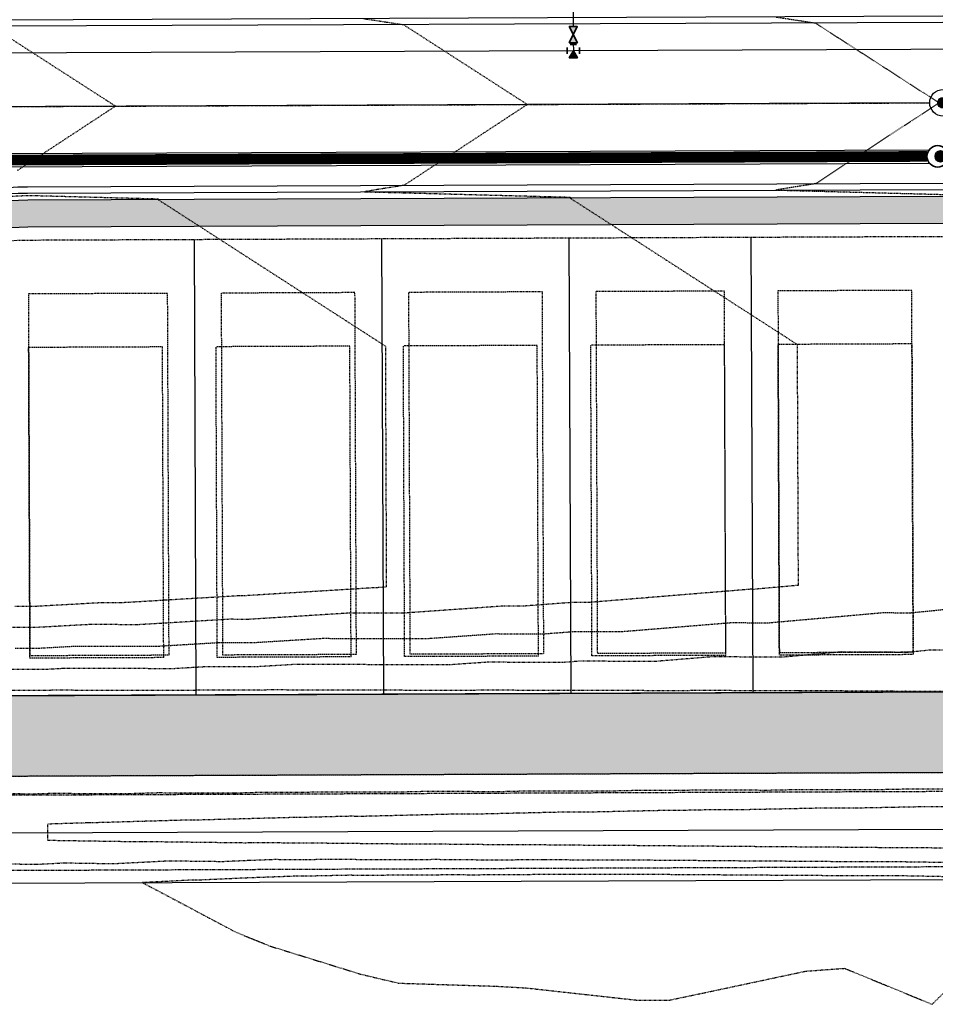
# Model space of a CAD drawing. Units: feet. Extents: x 3247972 to 3253996, y 1400884 to 1410814.
# Drawn here: x 3248694 to 3248865, y 1406942 to 1407126 of the extents above; entities that cross this region are included whole.
import ezdxf

# ---------------------------------------------------------------- set-up
doc = ezdxf.new("R2010")
doc.units = ezdxf.units.FT
doc.header["$MEASUREMENT"] = 0
doc.set_wipeout_variables(frame=1)
for name, pattern in [('CENTER2', [0.5625, 0.375, -0.0625, 0.0625, -0.0625]), ('DIVIDE2', [0.625, 0.25, -0.125, 0, -0.125, 0, -0.125]), ('HIDDEN', [0.20500000000000002, 0.125, -0.08]), ('HIDDEN2', [0.10250000000000001, 0.0625, -0.04]), ('PHANTOM', [1.25, 0.625, -0.125, 0.125, -0.125, 0.125, -0.125]), ('ROW', [3, 1.25, -0.25, 0.25, -0.25, 0.25, -0.25, 0.25, -0.25])]:
    doc.linetypes.add(name, pattern=pattern)
for name, color, linetype, lineweight, true_color in [('C-UTIL-STRM-PIPE', 7, 'SD', 35, 0xcc66b2), ('C-UTIL-STRM-STRC', 7, 'Continuous', 35, 0xcc66b2), ('C-UTIL-WATR-STRC', 7, 'Continuous', 35, 0x0066cc)]:
    doc.layers.add(name, color=color, linetype=linetype, lineweight=lineweight, true_color=true_color)
for name, color, linetype in [('V-BLDG-SBCK', 11, 'HIDDEN'), ('V-BNDY-EASE', 132, 'HIDDEN'), ('V-BNDY-LOTS-ADJT', 61, 'Continuous'), ('V-BNDY-PROP', 146, 'Continuous'), ('V-BNDY-ROWS', 52, 'ROW'), ('V-LINE-ROAD-CENT', 12, 'CENTER2'), ('V-LINE-ROAD-CURB-BACK', 81, 'Continuous'), ('V-LINE-ROAD-CURB-FACE', 41, 'Continuous'), ('V-LINE-ROAD-CURB-LIPP', 191, 'Continuous'), ('V-LINE-ROAD-EDGE-GRVL', 41, 'Continuous'), ('V-LINE-SITE-SDWK', 21, 'Continuous'), ('V-LINE-TOPO-FLOW', 67, 'DIVIDE2'), ('V-LINE-TOPO-TOPS', 67, 'PHANTOM'), ('V-LINE-UTIL-SSAN', 101, 'SANEX'), ('V-LINE-UTIL-WATR', 162, 'WATEX'), ('V-MTRL-CONC', 150, 'Continuous'), ('V-MTRL-GRVL', 150, 'Continuous'), ('V-NODE-UTIL-SSAN', 101, 'Continuous'), ('V-TOPO-CONT-MAJR', 32, 'HIDDEN'), ('V-TOPO-CONT-MINR', 250, 'HIDDEN2')]:
    doc.layers.add(name, color=color, linetype=linetype)
doc.styles.get("Standard").update_dxf_attribs({"font": 'simplex.shx', "width": 0.73})
doc.linetypes.add('SANEX', pattern='A,0.2,-0.125,0.25,-0.125,0.25,-0.125,0.25,-0.1,["SS",Standard,S=0.08,R=0,X=-0.06,Y=-0.04],-0.1', length=1.525)
doc.linetypes.add('SD', pattern='A,0.2,-0.1,["SD",Standard,S=0.08,R=0,X=-0.06,Y=-0.04],-0.12,1', length=1.42)
doc.linetypes.add('SWALE_FL', pattern='A,0.5,[">",Standard,S=0.1,R=0,X=-0.08,Y=-0.049],-0.0625,0,-0.0625,0,-0.0625,0,-0.0625', length=0.75)
doc.linetypes.add('WATEX', pattern='A,0.2,-0.125,0.25,-0.125,0.25,-0.125,0.25,-0.063,["W",Standard,S=0.08,R=0,X=-0.03,Y=-0.04],-0.063,0.18', length=1.631)

# ---------------------------------------------------------------- blocks, each defined once
blk = doc.blocks.new("GAL_MH-5'-CNC")
blk.add_wipeout([(-3.552713678800501e-15, 2.5000000000000178), (-0.26132115816913526, 2.4863047384206993), (-0.5197792270444008, 2.4453690018345284), (-0.7725424859373717, 2.3776412907378663), (-1.0168416076895, 2.2838636441064857), (-1.25, 2.1650635094611133), (-1.4694631307311852, 2.0225424859373895), (-1.672826515897146, 1.8578620636934922), (-1.8578620636934833, 1.6728265158971638), (-2.022542485937368, 1.4694631307311994), (-2.165063509461101, 1.2500000000000249), (-2.2838636441065034, 1.016841607689532), (-2.377641290737886, 0.7725424859373966), (-2.4453690018345142, 0.5197792270444062), (-2.486304738420687, 0.26132115816918144), (-2.5, 3.197442310920451e-14), (-2.4863047384206816, -0.26132115816911394), (-2.4453690018345142, -0.5197792270443902), (-2.377641290737886, -0.7725424859373806), (-2.2838636441065, -1.0168416076895177), (-2.1650635094610973, -1.2499999999999591), (-2.0225424859373646, -1.4694631307311834), (-1.8578620636934797, -1.6728265158971496), (-1.6728265158971425, -1.857862063693478), (-1.4694631307311763, -2.0225424859373735), (-1.2499999999999964, -2.1650635094610955), (-1.0168416076894964, -2.2838636441065194), (-0.7725424859373646, -2.3776412907378504), (-0.5197792270443973, -2.4453690018345124), (-0.26132115816913526, -2.4863047384206833), (-3.552713678800501e-15, -2.5000000000000018), (0.26132115816913526, -2.4863047384206833), (0.519779227044399, -2.4453690018345124), (0.7725424859373664, -2.3776412907378504), (1.0168416076894964, -2.2838636441064715), (1.2499999999999982, -2.1650635094610955), (1.469463130731178, -2.0225424859373735), (1.6728265158971425, -1.8578620636934282), (1.8578620636934815, -1.6728265158971496), (2.022542485937361, -1.4694631307311834), (2.1650635094610884, -1.2499999999999591), (2.283863644106498, -1.0168416076895177), (2.3776412907378806, -0.7725424859373806), (2.4453690018345124, -0.5197792270443902), (2.486304738420678, -0.26132115816911394), (2.4999999999999964, 3.197442310920451e-14), (2.48630473842068, 0.2613211581691317), (2.445369001834516, 0.5197792270444062), (2.377641290737884, 0.7725424859373966), (2.2838636441065017, 1.016841607689532), (2.1650635094611026, 1.2500000000000249), (2.0225424859373735, 1.4694631307311994), (1.857862063693494, 1.6728265158971638), (1.672826515897155, 1.8578620636934922), (1.4694631307311923, 2.0225424859373895), (1.2500000000000107, 2.1650635094611133), (1.016841607689516, 2.2838636441064857), (0.7725424859373877, 2.3776412907378663), (0.5197792270444133, 2.4453690018345284), (0.26132115816915125, 2.4863047384206993)])
blk.add_hatch(color=250).paths.add_polyline_path([(1, 0, 1), (-1, 0, 1)])
for radius in [2.5, 1]:
    blk.add_circle((0, 0), radius)
blk = doc.blocks.new("GAL_MH-4'-ECC")
blk.add_wipeout([(0.7653668647301836, 1.8477590650225793), (0.5176380902050494, 1.9318516525781355), (0.2610523844401066, 1.9828897227476006), (2.1094237467877974e-15, 1.999999999999993), (-0.26105238444009393, 1.9828897227476183), (-0.517638090205033, 1.9318516525780964), (-0.76536686473017, 1.8477590650225473), (-0.9999999999999915, 1.7320508075688608), (-1.2175228580174322, 1.5867066805824521), (-1.4142135623730763, 1.4142135623730638), (-1.5867066805824552, 1.2175228580174284), (-1.7320508075688612, 0.9999999999999822), (-1.8477590650225562, 0.7653668647301188), (-1.931851652578119, 0.5176380902050504), (-1.9828897227476074, 0.26105238444011647), (-1.999999999999985, 7.105427357601002e-15), (-1.9828897227476032, -0.26105238444008805), (-1.9318516525781202, -0.5176380902050397), (-1.8477590650225635, -0.7653668647301366), (-1.732050807568867, -1.000000000000039), (-1.586706680582462, -1.2175228580174036), (-1.4142135623730894, -1.4142135623730745), (-1.2175228580174373, -1.5867066805824628), (-0.9999999999999933, -1.7320508075688856), (-0.7653668647301852, -1.8477590650225793), (-0.5176380902050404, -1.9318516525781355), (-0.26105238444010476, -1.9828897227476006), (-3.774758283725532e-15, -1.9999999999999893), (0.2610523844400993, -1.9828897227476148), (0.5176380902050366, -1.9318516525781568), (0.7653668647301699, -1.8477590650226112), (0.9999999999999898, -1.7320508075688608), (1.2175228580174375, -1.5867066805825196), (1.414213562373087, -1.4142135623731278), (1.5867066805824606, -1.217522858017496), (1.73205080756887, -1.0000000000000462), (1.8477590650225701, -0.7653668647302432), (1.9318516525781315, -0.5176380902050504), (1.9828897227476163, -0.26105238444011647), (1.9999999999999885, -7.105427357601002e-15), (1.9828897227476174, 0.26105238444008805), (1.9318516525781326, 0.5176380902049758), (1.8477590650225726, 0.7653668647301366), (1.7320508075688723, 0.9999999999999787), (1.5867066805824743, 1.2175228580174036), (1.4142135623731056, 1.414213562373078), (1.2175228580174517, 1.5867066805824628), (1.0000000000000093, 1.7320508075688856)])
blk.add_hatch(color=250).paths.add_polyline_path([(1.5, 1.332267629550188e-14, 1), (-0.5, 1.332267629550188e-14, 1)])
for centre, radius in [((0, 1.332267629550188e-14), 2), ((0.5, 1.332267629550188e-14), 1)]:
    blk.add_circle(centre, radius)
blk = doc.blocks.new('GAL_WTR-GVALVE')
blk.add_lwpolyline([(-0.5000000000000009, 0.2499999999990905), (-0.5000000000000009, -0.2499999999990905), (0.5, 0.2499999999990905), (0.5, -0.2499999999990905), (-0.5000000000000009, 0.2499999999990905)])
blk.add_solid([(-0.5000000000000009, -0.2499999999990905), (-0.5000000000000009, 0.2499999999990905), (0.5, 0.2499999999990905), (0.5, -0.2499999999990905)])
blk = doc.blocks.new('GAL_WTR-BEND_TEE')
for p, q in [((-0.5, -0.25), (-0.5, 0.25)), ((-0.25, 0.5), (0.25, 0.5)), ((0.5, -0.25), (0.5, 0.25))]:
    blk.add_line(p, q)
at = {"flags": 128}
blk.add_lwpolyline([(0, 0), (-0.3247595264183474, -0.562499999996362), (0.3247595264165284, -0.562499999998181)], close=True, dxfattribs=at)
blk.add_solid([(0, 0), (0.3247595264165284, -0.562499999998181), (-0.3247595264183474, -0.562499999996362)])

msp = doc.modelspace()

# ---------------------------------------------------------------- hatches: boundary and pattern name
at = {"layer": 'V-MTRL-CONC', "transparency": 33554495}
h = msp.add_hatch(color=256, dxfattribs=at)
h.dxf.hatch_style = 1
h.paths.add_polyline_path([(3248654.863680294, 1407363.832923435), (3248649.863720981, 1407363.812752464), (3248649.892161763, 1407356.762881059), (3248654.892121076, 1407356.783052029)])
h.paths.add_polyline_path([(3248654.892121076, 1407356.783052029), (3248649.892161763, 1407356.762881059), (3248649.912332734, 1407351.762921745), (3248654.912292046, 1407351.783092717)])
h.paths.add_polyline_path([(3248649.892161763, 1407356.762881059), (3248642.842290357, 1407356.734440276), (3248642.862461329, 1407351.734480963), (3248649.912332734, 1407351.762921745)])
edge = h.paths.add_edge_path()
edge.add_line((3248999.098322153, 1407042.838659009), (3249001.11129716, 1407047.415550052))
edge.add_line((3249001.11129716, 1407047.415550052), (3248995.619027908, 1407049.831120061))
edge.add_line((3248995.619027908, 1407049.831120061), (3248981.424400365, 1407069.183423225))
edge.add_arc((3248867.624278749, 1406810.61857193), 282.5000000085031, 66.24464164449695, 90.2311429259149)
edge.add_line((3248866.4846189, 1407093.116273124), (3248695.417233155, 1407092.42614846))
edge.add_arc((3248695.689541263, 1407024.926697726), 67.50000000731511, 90.23114292785567, 113.7876072344616)
edge.add_arc((3248647.287854846, 1407134.732329384), 52.49999995838753, 156.6746787266464, 293.78760735028925, ccw=False)
edge.add_arc((3248537.095313489, 1407182.246485605), 67.49996342500681, 336.6746719692347, 360.2312543302463)
edge.add_line((3248604.594727111, 1407182.518924807), (3248603.949256264, 1407342.517568516))
edge.add_line((3248603.949256264, 1407342.517568516), (3248598.949068012, 1407342.55414668))
edge.add_line((3248598.949068012, 1407342.55414668), (3248599.594767798, 1407182.498753836))
edge.add_arc((3248537.095289244, 1407182.246490559), 62.49998764968537, -23.325323743569015, 0.2312586116698867, ccw=False)
edge.add_arc((3248647.287854926, 1407134.732329465), 57.50000000037009, 156.6746786174688, 293.787607235253)
edge.add_arc((3248695.689541263, 1407024.926697727), 62.50000000642834, 90.23114292798368, 113.7876072347029, ccw=False)
edge.add_line((3248695.437404126, 1407087.426189146), (3248866.504789871, 1407088.116313811))
edge.add_arc((3248867.624278748, 1406810.618571919), 277.5000000189291, 66.5199718474235, 90.23114292551469, ccw=False)
edge.add_line((3248978.18843197, 1407065.141297885), (3248992.379678642, 1407045.793604045))
edge.add_line((3248992.379678642, 1407045.793604045), (3248999.098322153, 1407042.838659009))
at = {"layer": 'V-MTRL-GRVL', "linetype": 'ByBlock'}
h = msp.add_hatch(dxfattribs=at)
h.set_pattern_fill('GRAVEL', color=256, scale=5)
h.set_pattern_definition([(228.0128, (3249826.111422482, 1407761.889334641), (-39.99999116079081, -45.00000670803623), [0.67268, -66.59544]), (184.9697, (3249825.661422482, 1407761.389334641), (60.00000525758818, 4.99995653503526), [1.15434, -114.279625]), (132.5104, (3249824.511422482, 1407761.289334641), (49.99995359173406, -55.00004336935599), [0.8139400000000001, -80.58016]), (267.2737, (3249822.561422482, 1407760.039334641), (4.999980088635952, 100.0000014748673), [1.05119, -104.06779]), (292.8337, (3249822.511422482, 1407758.989334641), (-25.0000495271857, 59.99998205888888), [1.030775, -102.046865]), (357.2737, (3249822.911422482, 1407758.039334641), (-100.0000014748673, 4.999980088635957), [1.05119, -104.06779]), (37.6942, (3249823.961422483, 1407757.989334641), (-65.00003672808988, -49.99995202580265), [1.390145, -137.624245]), (72.2553, (3249825.061422482, 1407758.839334641), (35.00005381352705, 109.9999811561959), [1.31244, -129.931605]), (121.4296, (3249825.461422483, 1407760.089334641), (-40.00004117088182, 64.99997518246283), [1.05475, -104.420365]), (175.2364, (3249824.911422482, 1407760.989334641), (55.00000473159793, -4.999957663306303), [1.20416, -59.003815]), (222.3974, (3249823.711422483, 1407761.089334641), (-60.00003675536617, -54.99996041007059), [1.55724, -154.166875]), (138.8141, (3249827.511422482, 1407759.989334641), (-35.00001473402857, 29.99998656671378), [0.531505, -52.61922]), (171.4692, (3249827.111422482, 1407760.339334641), (64.99999142407563, -10.00003955019895), [1.011185, -100.107555]), (225, (3249826.111422482, 1407760.489334641), (-5.551115123125783e-16, -5.000001547244761), [0.707105, -6.36396]), (203.1986, (3249825.761422482, 1407761.089334641), (24.99999865333537, 10.00000662632427), [0.38079, -37.698075]), (291.8014, (3249825.411422482, 1407760.939334641), (-4.999999552503244, 15.00000136505385), [0.538515, -26.38731]), (30.9638, (3249825.611422482, 1407760.439334641), (14.99999011143999, 10.00001241770366), [0.8746449999999999, -28.280115]), (161.5651, (3249826.361422482, 1407760.889334641), (10.00000217296481, -4.999992016113539), [0.6324550000000001, -15.178935]), (16.38950000000001, (3249822.511422482, 1407760.939334641), (50.0000109920598, 14.99996354908985), [0.886, -87.714225]), (70.3462, (3249823.361422482, 1407761.189334641), (-19.99997623685873, -55.00001067803112), [0.7433049999999999, -73.58704]), (293.1986, (3249826.361422482, 1407761.889334641), (-10.00000662632427, 24.99999865333537), [0.761575, -37.31729]), (343.6105, (3249826.661422482, 1407761.189334641), (-50.00001099205979, 14.99996354908987), [0.8859999999999999, -87.71422499999998]), (339.444, (3249822.511422482, 1407757.839334641), (-25.00000922271212, 9.999979982107922), [0.8544, -41.86562000000001]), (294.7751, (3249823.311422482, 1407757.539334641), (-24.99996094622585, 55.00001710919559), [0.7158899999999999, -70.87321499999999]), (66.80140000000002, (3249826.411422482, 1407756.889334641), (10.00000662632427, 24.99999865333537), [0.761575, -37.31729]), (17.354, (3249826.711422483, 1407757.589334641), (-65.00001009548416, -19.99997251129559), [0.8381549999999999, -82.97711999999997]), (69.444, (3249823.961422483, 1407756.889334641), (-9.999979982107934, -25.00000922271211), [0.4272, -42.29281999999999]), (101.3099, (3249826.111422482, 1407756.889334641), (-4.999988160808027, 20.00000376115476), [0.25495, -25.240145]), (165.9638, (3249826.061422482, 1407757.139334641), (15.0000027299487, -4.999990286806229), [1.030775, -19.58475]), (186.009, (3249825.061422482, 1407757.389334641), (49.9999987545302, 4.999996587409207), [0.9552499999999999, -94.569615]), (303.6901, (3249825.611422482, 1407759.989334641), (-5.000006672535954, 9.999997788855802), [0.7211099999999999, -17.306645]), (353.1572, (3249826.011422482, 1407759.389334641), (84.99999682739274, -10.00003998962381), [1.25897, -124.637815]), (60.94540000000001, (3249827.261422482, 1407759.239334641), (-20.00000013599639, -35.00000192284843), [0.5147799999999999, -50.96336999999999]), (90, (3249827.511422482, 1407759.689334641), (-4.999999999999999, 5), [0.3, -4.699999999999999]), (120.2564, (3249824.961422483, 1407757.539334641), (19.99997443401347, -35.00001227927367), [0.69462, -68.76760000000002]), (48.01280000000001, (3249824.611422482, 1407758.139334641), (39.9999911607908, 45.00000670803625), [1.34536, -65.92276]), (0, (3249825.511422482, 1407759.139334641), (5, 5), [1.3, -3.7]), (325.3048, (3249826.811422482, 1407759.139334641), (-49.99997129493763, 35.00004304797229), [0.79057, -78.26637]), (254.0546, (3249827.461422483, 1407758.689334641), (-4.999999446481906, -20.00000063326075), [0.72801, -35.67254]), (207.646, (3249827.261422482, 1407757.989334641), (-94.99997903589795, -50.0000385658459), [1.185325, -117.34737]), (175.4261, (3249826.211422483, 1407757.439334641), (-65.00000279156068, 4.99997400580542), [1.253995, -124.14537])])
edge = h.paths.add_edge_path()
edge.add_line((3248503.640511596, 1408021.005767002), (3248488.640648232, 1408020.941713859))
edge.add_line((3248488.640648232, 1408020.941713859), (3248492.166820212, 1407169.45885973))
edge.add_line((3248492.166820212, 1407169.45885973), (3248492.789081373, 1407014.105806245))
edge.add_arc((3248522.78884072, 1407014.22596922), 30.00000000053057, 180.2294949919953, 270.2294949012808)
edge.add_line((3248522.909003648, 1406984.226209873), (3248976.056777762, 1406986.041276546))
edge.add_arc((3248976.116859226, 1406971.041396874), 14.99999999848833, 81.20494134577552, 90.22949489863947, ccw=False)
edge.add_line((3248978.410368348, 1406985.865020448), (3248984.552743011, 1406999.830906503))
edge.add_arc((3248976.116859221, 1406971.041396838), 30.0000000338083, 73.6683937853041, 90.22949489302198)
edge.add_line((3248975.996696298, 1407001.041156219), (3248522.848922184, 1406999.226089546))
edge.add_arc((3248522.788840721, 1407014.225969221), 15.00000000169972, 180.2294950480013, 270.2294948950312, ccw=False)
edge.add_line((3248507.788961046, 1407014.165887719), (3248507.166691591, 1407169.520977396))
edge.add_line((3248507.166691591, 1407169.520977396), (3248503.640511596, 1408021.005767002))

# ---------------------------------------------------------------- linework, layer by layer
at = {"layer": 'V-BLDG-SBCK'}
for p, q in [((3248720.596171858, 1407065.027530997), (3248695.596375282, 1407064.926676143)), ((3248695.828722848, 1407006.919009901), (3248695.596375282, 1407064.926676143)), ((3248720.828522303, 1407007.019145675), (3248720.596171858, 1407065.027530997)), ((3248755.595887063, 1407065.168727793), (3248730.596090489, 1407065.067872939)), ((3248730.828442086, 1407007.059199984), (3248730.596090488, 1407065.067872939)), ((3248755.828241541, 1407007.159335758), (3248755.595887063, 1407065.168727793)), ((3248790.59560227, 1407065.309924589), (3248765.595805694, 1407065.209069734)), ((3248765.828161323, 1407007.199390067), (3248765.595805694, 1407065.209069734)), ((3248790.827960779, 1407007.29952584), (3248790.59560227, 1407065.309924589)), ((3248825.595317474, 1407065.451121384), (3248800.595520899, 1407065.35026653)), ((3248800.827880561, 1407007.339580149), (3248800.595520899, 1407065.35026653)), ((3248825.827680017, 1407007.439715923), (3248825.595317475, 1407065.451121384)), ((3248860.59503268, 1407065.59231818), (3248835.595236105, 1407065.491463326)), ((3248835.827599799, 1407007.479770232), (3248835.595236105, 1407065.491463326)), ((3248860.59503268, 1407065.59231818), (3248860.827399255, 1407007.579906005)), ((3248860.827399255, 1407007.579906005), (3248835.827599799, 1407007.479770232)), ((3248720.828522303, 1407007.019145675), (3248695.828722848, 1407006.919009901)), ((3248755.828241541, 1407007.159335758), (3248730.828442086, 1407007.059199984)), ((3248790.827960779, 1407007.29952584), (3248765.828161323, 1407007.199390067)), ((3248825.827680017, 1407007.439715923), (3248800.827880561, 1407007.339580149))]:
    msp.add_line(p, q, dxfattribs=at)
at = {"layer": 'V-BNDY-EASE'}
msp.add_lwpolyline([(3248486.923213528, 1408435.659453314), (3248492.166828506, 1407169.456823553), (3248492.90924438, 1406984.106046945), (3248975.756247042, 1406986.040072779)], dxfattribs=at)
for points in [[(3248860.554978486, 1407075.592209203), (3248835.555181911, 1407075.491354349), (3248835.825597084, 1407007.979766221), (3248860.825396539, 1407008.079901995)], [(3248721.556109527, 1407075.031456214), (3248695.556321089, 1407074.926567166), (3248695.826720132, 1407007.419005891), (3248721.826511566, 1407007.523147095)], [(3248756.555824732, 1407075.17265301), (3248731.556028157, 1407075.071798156), (3248731.826431348, 1407007.563201404), (3248756.826230804, 1407007.663337178)], [(3248791.555539938, 1407075.313849806), (3248766.555743362, 1407075.212994952), (3248766.826150586, 1407007.703391487), (3248791.825950041, 1407007.80352726)], [(3248825.55526328, 1407075.451012408), (3248801.555458568, 1407075.354191748), (3248801.825869824, 1407007.84358157), (3248825.825677301, 1407007.939711912)]]:
    msp.add_lwpolyline(points, close=True, dxfattribs=at)
at = {"layer": 'V-BNDY-LOTS-ADJT'}
for points in [[(3248932.939944065, 1407000.868693987), (3248527.848882099, 1406999.246116701), (3248507.768933884, 1407019.165847647), (3248507.166699885, 1407169.518941217), (3248503.640511447, 1408021.005767001)], [(3248726.515998403, 1407085.055573824), (3248726.856512189, 1407000.043234412)], [(3248761.515717641, 1407085.195763906), (3248761.856231427, 1407000.183424495)], [(3248796.515436879, 1407085.335953989), (3248796.855950665, 1407000.323614578)], [(3248830.515164139, 1407085.472138641), (3248830.855677925, 1407000.45979923)]]:
    msp.add_lwpolyline(points, dxfattribs=at)
at = {"layer": 'V-BNDY-PROP'}
msp.add_lwpolyline([(3251105.650224418, 1408503.473555752), (3248466.716713287, 1408485.482714649), (3248472.167, 1407169.374), (3248472.989513434, 1406964.026098761), (3248966.944398182, 1406966.004616808), (3249066.721026225, 1407192.866228915, -0.2950860165060814), (3249615.275664998, 1407554.273480855), (3249806.600288511, 1407555.932182393)], format="xyb", dxfattribs=at)
at = {"layer": 'V-BNDY-ROWS', "ltscale": 0.5, "flags": 128}
msp.add_lwpolyline([(3249004.296041981, 1407050.93085949), (3248978.337904116, 1407062.347579322, 0.1049791614474575), (3248866.514875355, 1407085.616334155), (3248695.447489611, 1407084.92620949, 0.1031479622545644), (3248671.488698093, 1407079.829513599, -0.6815971831481509), (3248592.191565905, 1407158.489411274, 0.1031484828080797), (3248597.094788141, 1407182.488668351), (3248595.125252812, 1407670.69504186, -0.2444054775280052)], format="xyb", dxfattribs=at)
at = {"layer": 'V-LINE-ROAD-CENT', "lineweight": -3}
msp.add_lwpolyline([(3249331.152009421, 1408104.509633393), (3248742.317640161, 1407855.84784492, 0.3025704412971724), (3248620.125049377, 1407670.795896714), (3248622.179135118, 1407161.631254901, 0.4142135623735307), (3248674.38849007, 1407109.841456142), (3248866.414020501, 1407110.61613072, -0.1049791614468334), (3248988.402779149, 1407085.232034539), (3248994.070051061, 1407082.73949613)], format="xyb", dxfattribs=at)
at = {"layer": 'V-LINE-ROAD-CURB-BACK'}
msp.add_lwpolyline([(3248987.024809692, 1407066.720302204), (3248981.357366626, 1407069.212915887, 0.1049791614473978), (3248866.484618898, 1407093.116273124), (3248695.417233155, 1407092.42614846, 0.1031479622539099), (3248668.463592697, 1407086.692365582, -0.6815971831508655), (3248599.078601951, 1407155.519775859, 0.1031484828080524), (3248604.594727111, 1407182.518924807), (3248602.625191782, 1407670.725298316, -0.3025704412974859), (3248735.509634259, 1407871.969291991), (3248798.914367627, 1407898.744791554, 0.4142135623834268), (3248809.292202072, 1407924.294753438)], format="xyb", dxfattribs=at)
at = {"layer": 'V-LINE-ROAD-CURB-FACE'}
for points in [[(3248801.225705518, 1407946.823660252), (3248806.241184805, 1407934.946939666), (3248809.363785937, 1407925.410493438), (3248809.752814846, 1407924.489267892, -0.4142135623830108), (3248799.108882081, 1407898.284178781), (3248798.187656535, 1407897.895149872), (3248789.299591823, 1407893.23717283), (3248736.02833947, 1407870.740991262, 0.3025704412970169), (3248603.958514265, 1407670.730677241), (3248604.176968084, 1407616.580571329), (3248603.383983474, 1407606.577290874), (3248603.484838328, 1407581.57749431), (3248604.358506821, 1407571.580937512), (3248605.145174683, 1407376.582524304), (3248604.352190073, 1407366.579243849), (3248604.453044927, 1407341.579447284), (3248605.32671342, 1407331.582890487), (3248605.928049594, 1407182.524303732, -0.1031484828067575), (3248600.302963875, 1407154.991840583, 0.681597183151824), (3248667.925796181, 1407087.912428156, -0.1031479622554672), (3248695.41185423, 1407093.759470943), (3248866.479239973, 1407094.449595608, -0.1033688147942382), (3248980.236250589, 1407071.156294562)], [(3249000.913999822, 1407098.300998803), (3248998.167852291, 1407099.508754465), (3248993.253435409, 1407100.754188691, 0.1035332238338696), (3248866.348801028, 1407126.782665832), (3248674.323270598, 1407126.007991254, -0.4142135623726369), (3248638.34567023, 1407161.696474373), (3248637.637595577, 1407337.213284675)]]:
    msp.add_lwpolyline(points, format="xyb", dxfattribs=at)
at = {"layer": 'V-LINE-ROAD-CURB-LIPP', "flags": 128}
for points in [[(3248799.886939899, 1407896.441727687), (3248736.48220653, 1407869.666228123, 0.302570441297095), (3248605.125171438, 1407670.735383801), (3248607.094706767, 1407182.529010292, -0.103148482807117), (3248601.374280537, 1407154.529897164, 0.6815971831531459), (3248667.455224226, 1407088.979982907, -0.1031479622546639), (3248695.40714767, 1407094.926128116), (3248866.474533413, 1407095.616252781, -0.1049791614473262), (3248982.363854129, 1407071.501361409), (3248988.031272744, 1407069.008758479)], [(3249000.108829379, 1407096.470233782), (3248994.441704169, 1407098.962707669, 0.1049791614474203), (3248866.353507588, 1407125.616008659), (3248674.327977158, 1407124.841334081, -0.4142135623713583), (3248637.179013057, 1407161.691767813), (3248636.426562268, 1407348.208488604)]]:
    msp.add_lwpolyline(points, format="xyb", dxfattribs=at)
at = {"layer": 'V-LINE-ROAD-EDGE-GRVL', "flags": 128}
for points in [[(3248488.640648132, 1408020.941713859), (3248492.166820212, 1407169.45885973), (3248492.789081373, 1407014.105806245, 0.4142135619147468), (3248522.909003648, 1406984.226209873), (3248976.056777762, 1406986.041276546, -0.03939740792908818), (3248978.410368348, 1406985.865020448)], [(3248503.640511495, 1408021.005767002), (3248507.166691591, 1407169.520977396), (3248507.788961046, 1407014.165887732, 0.4142135619124828), (3248522.848922184, 1406999.226089546), (3248975.996696298, 1407001.041156219, -0.0723874750719816), (3248984.552743011, 1406999.830906503)]]:
    msp.add_lwpolyline(points, format="xyb", dxfattribs=at)
at = {"layer": 'V-LINE-SITE-SDWK'}
msp.add_lwpolyline([(3248795.780305963, 1407943.438584943), (3248793.058821139, 1407921.607562973), (3248795.914194501, 1407914.846001484), (3248789.152633013, 1407911.990628122), (3248775.880247032, 1407894.445150916), (3248733.564489715, 1407876.575419725, 0.3025704412975769), (3248597.625232469, 1407670.705127345), (3248599.594767798, 1407182.498753836, -0.103148482808359), (3248594.487244614, 1407157.499532866, 0.6815971831508965), (3248670.480329628, 1407082.117130927, -0.1031479622537018), (3248695.437404126, 1407087.426189146), (3248866.504789869, 1407088.116313811, -0.1038302275377494), (3248978.18843197, 1407065.141297885), (3248992.379678642, 1407045.793604045), (3248999.098322153, 1407042.838659009)], format="xyb", dxfattribs=at)
at = {"layer": 'V-LINE-TOPO-FLOW', "linetype": 'SWALE_FL', "flags": 128}
msp.add_lwpolyline([(3248484.774677721, 1406973.476296366), (3248961.961900931, 1406975.387652161)], dxfattribs=at)
at = {"layer": 'V-LINE-TOPO-TOPS', "flags": 128}
msp.add_lwpolyline([(3248471.630205828, 1408020.869162524), (3248476.090182539, 1406976.43888716, 0.4141360120159755), (3248486.130145675, 1406966.481669472), (3248960.989946969, 1406968.383702882, 0.4142135624042826), (3248965.969879706, 1406973.403689929), (3248965.953857982, 1406977.403657859, 0.4142135623788725), (3248960.933870936, 1406982.383590595), (3248500.070250926, 1406980.537618373, -0.4141360120159755), (3248490.03028779, 1406990.494836061), (3248485.630078184, 1408020.928945457)], format="xyb", dxfattribs=at)
at = {"layer": 'V-LINE-UTIL-WATR', "color": 161, "linetype": 'WATEX', "lineweight": -3, "flags": 128}
for points in [[(3248797.289942743, 1407134.517265316), (3248797.328992936, 1407124.83754403)], [(3248797.341095518, 1407121.837568442), (3248797.34714681, 1407120.337580648)]]:
    msp.add_lwpolyline(points, dxfattribs=at)
at = {"layer": 'V-TOPO-CONT-MAJR', "elevation": 6950}
msp.add_lwpolyline([(3248868.902434777, 1407016.219601676), (3248864.680433227, 1407015.761881994), (3248860.291286315, 1407015.331690381), (3248855.093861633, 1407015.36532486), (3248836.876994272, 1407013.741599996), (3248833.761418632, 1407013.463899252), (3248826.7823444, 1407013.499142997), (3248806.385043438, 1407011.830924592), (3248797.839454407, 1407011.863727158), (3248791.723234189, 1407011.401299191), (3248782.836777282, 1407011.432486352), (3248769.699296649, 1407010.50843484), (3248761.232758404, 1407010.532668132), (3248759.992309845, 1407010.536218599), (3248750.417613864, 1407010.56362371), (3248737.527092668, 1407009.766653579), (3248731.129241732, 1407009.781481195), (3248719.506758449, 1407009.088673791), (3248715.359015717, 1407009.096359364), (3248704.490497444, 1407009.116498216), (3248697.710088091, 1407008.741874742), (3248693.001341197, 1407008.749439187)], dxfattribs=at)
at = {"layer": 'V-TOPO-CONT-MINR'}
for points, elevation in [([(3248758.131739606, 1407126.346093642), (3248760.224064712, 1407126.028201369), (3248765.612026359, 1407125.209594656), (3248785.278687332, 1407112.538830678), (3248787.083392692, 1407111.376101749), (3248788.749274563, 1407110.302813506), (3248785.296841206, 1407108.038867297), (3248775.123670915, 1407101.367772467), (3248765.733052184, 1407095.209838778), (3248764.494345885, 1407095.011401112), (3248760.351870695, 1407094.347786898), (3248758.743209497, 1407094.090083378), (3248758.26217855, 1407094.013023418), (3248759.529611584, 1407093.97969514), (3248760.353443056, 1407093.95803176), (3248774.682857541, 1407093.581227074), (3248785.356298885, 1407093.300559451), (3248789.836103498, 1407093.182759009), (3248796.728110596, 1407093.001527559), (3248796.728416401, 1407092.925724757), (3248796.728782961, 1407092.834862248), (3248801.795554673, 1407089.570461211), (3248804.441199029, 1407087.865935198), (3248805.234892336, 1407087.354577394), (3248808.297407063, 1407085.381471673), (3248809.742391266, 1407084.450502567), (3248810.393898831, 1407084.030751669), (3248814.358817845, 1407081.476248234), (3248831.745633161, 1407070.274334828), (3248835.459251051, 1407067.881738761), (3248837.112411871, 1407066.81664639), (3248839.14707134, 1407065.505763472), (3248839.301900609, 1407027.126845021), (3248839.328610078, 1407020.506129655), (3248835.706408389, 1407020.183271788), (3248831.075928188, 1407019.770542987), (3248830.377706232, 1407019.77406895), (3248800.199374195, 1407017.305896861), (3248797.155827371, 1407017.31757963), (3248788.146645171, 1407016.636424005), (3248784.494238019, 1407016.649242186), (3248765.226201474, 1407015.293985513), (3248760.945182552, 1407015.306238831), (3248760.317962359, 1407015.308034088), (3248755.476614753, 1407015.321891203), (3248736.728118847, 1407014.162745579), (3248733.055289428, 1407014.171257704), (3248716.193659383, 1407013.166148739), (3248713.597741281, 1407013.170958854), (3248706.795539418, 1407013.183563013), (3248697.012378501, 1407012.643034922), (3248693.945991891, 1407012.64796097), (3248689.759934435, 1407012.654685733)], 6951), ([(3248688.689575389, 1407124.899272028), (3248695.303419623, 1407120.638128798), (3248701.797325607, 1407116.454258942), (3248710.284340379, 1407110.986276288), (3248711.08643165, 1407110.469507874), (3248711.826823593, 1407109.992490878), (3248710.292408768, 1407108.986292562), (3248707.474112536, 1407107.138184167), (3248695.389849892, 1407099.213883312), (3248693.392720818, 1407097.904258381)], 6952), ([(3248692.407188267, 1407093.169363244), (3248695.413576258, 1407093.332616434), (3248702.238293971, 1407093.153154419), (3248710.357144518, 1407092.93966203), (3248714.079286833, 1407092.841784991), (3248719.805659626, 1407092.691204931), (3248719.805913711, 1407092.628222537), (3248719.806331991, 1407092.52453962), (3248724.016168584, 1407089.812241588), (3248727.518748059, 1407087.55561257), (3248728.569521902, 1407086.878623864), (3248731.374956093, 1407085.071149045), (3248735.399551878, 1407082.478197279), (3248752.839467006, 1407071.242072912), (3248760.464904097, 1407066.329184353), (3248761.253742415, 1407065.820954504), (3248762.224620345, 1407065.195440844), (3248762.393414132, 1407023.355012054), (3248762.406159082, 1407020.195807027), (3248760.753106298, 1407020.079536186), (3248760.6576067, 1407020.079809529), (3248760.643614873, 1407020.079849577), (3248760.535615643, 1407020.080158697), (3248735.929145025, 1407018.558837579), (3248734.981337124, 1407018.561034212), (3248712.880560318, 1407017.243623687), (3248711.836466844, 1407017.245558343), (3248709.100581391, 1407017.25062781), (3248696.314668912, 1407016.544195101), (3248694.890642585, 1407016.546482752), (3248692.946642437, 1407016.549605724)], 6952), ([(3248692.056690503, 1407004.850917405), (3248698.407797679, 1407004.840714563), (3248702.185455471, 1407005.049433419), (3248717.120290153, 1407005.021759874), (3248722.819857514, 1407005.011198843), (3248729.203194037, 1407005.391704686), (3248738.32606649, 1407005.370561579), (3248745.358612976, 1407005.805356217), (3248759.666657331, 1407005.76440311), (3248761.520334255, 1407005.759097434), (3248774.172391824, 1407005.722884167), (3248781.179316546, 1407006.215730518), (3248795.299823207, 1407006.166174377), (3248798.523081444, 1407006.409874685), (3248812.570712682, 1407006.355952322), (3248823.186982567, 1407007.224217043), (3248836.446909075, 1407007.157255518), (3248838.047580156, 1407007.299928205), (3248847.406753587, 1407008.134139834), (3248859.794694096, 1407008.053972838), (3248862.019392907, 1407008.272021309), (3248864.159371818, 1407008.504022755), (3248876.282407708, 1407008.417396691)], 6949), ([(3248691.112039809, 1407000.952395623), (3248699.105507269, 1407000.939554383), (3248699.880413498, 1407000.982368622), (3248718.88156459, 1407000.947160384), (3248726.132956579, 1407000.933723895), (3248727.277146341, 1407001.001928178), (3248739.125040312, 1407000.974469579), (3248740.299612086, 1407001.047088723), (3248759.341004817, 1407000.992587621), (3248761.807910107, 1407000.985526736), (3248778.645486999, 1407000.937333495), (3248779.521855809, 1407000.998974683), (3248798.876412225, 1407000.931049563), (3248799.20670848, 1407000.956022213), (3248818.756381925, 1407000.880980053), (3248819.591620735, 1407000.949291089), (3248839.132399519, 1407000.850611783), (3248839.218166039, 1407000.858256414), (3248839.719645541, 1407000.902954809), (3248859.298101878, 1407000.776255295), (3248859.358352588, 1407000.782160623), (3248859.41630886, 1407000.788443834), (3248878.629412285, 1407000.65115516)], 6948), ([(3248866.877766614, 1406982.43951628), (3248859.540129069, 1406982.444594977), (3248856.877876354, 1406982.39209153), (3248854.108936469, 1406982.337484058), (3248846.877987651, 1406982.344278473), (3248839.557088191, 1406982.351157408), (3248836.878100626, 1406982.29604559), (3248834.085823311, 1406982.238603189), (3248834.085823311, 1406982.238603189), (3248826.878215426, 1406982.24735786), (3248819.575928089, 1406982.256227532), (3248816.878332201, 1406982.198176252), (3248809.586154875, 1406982.208122406), (3248806.878451132, 1406982.14845714), (3248804.045895424, 1406982.086040715), (3248796.878572412, 1406982.098151607), (3248789.608468659, 1406982.11043617), (3248786.878696258, 1406982.047204605), (3248784.01498484, 1406981.98087052), (3248776.878822926, 1406981.995553983), (3248769.633666318, 1406982.010461715), (3248766.878952691, 1406981.943129288), (3248763.979817436, 1406981.872266818), (3248756.879085881, 1406981.889850338), (3248749.66235019, 1406981.907721118), (3248746.879222857, 1406981.835625481), (3248739.678235203, 1406981.855126461), (3248736.879364045, 1406981.780349466), (3248733.916952039, 1406981.701203176), (3248726.87950993, 1406981.723900832), (3248719.713691167, 1406981.747012535), (3248716.879661076, 1406981.666138642), (3248713.866348218, 1406981.580148611), (3248706.879818143, 1406981.606898448), (3248699.755097364, 1406981.634177384), (3248696.879981901, 1406981.545987139), (3248689.778522694, 1406981.575599847)], 6947), ([(3248866.890842988, 1406979.174881626), (3248863.658180056, 1406979.177119093), (3248856.891288348, 1406979.043666268), (3248849.853220082, 1406978.904865452), (3248846.891752947, 1406978.907648134), (3248843.893446127, 1406978.910465433), (3248836.892238341, 1406978.766437408), (3248829.594961587, 1406978.616318688), (3248829.594961587, 1406978.616318688), (3248826.892746272, 1406978.619600915), (3248824.155034539, 1406978.622926257), (3248816.893278668, 1406978.46665592), (3248814.297120824, 1406978.470196945), (3248806.893837695, 1406978.307062829), (3248799.149189879, 1406978.136406615), (3248796.894425774, 1406978.140216574), (3248794.607327933, 1406978.144081167), (3248786.89504563, 1406977.965436356), (3248778.804352468, 1406977.778026157), (3248776.895700347, 1406977.781953425), (3248774.957896288, 1406977.785940677), (3248766.89639341, 1406977.588896401), (3248758.412249372, 1406977.381521668), (3248756.897128797, 1406977.385273556), (3248755.357255806, 1406977.389086739), (3248746.897911042, 1406977.169951292), (3248745.578531663, 1406977.173524301), (3248736.898745366, 1406976.94162783), (3248727.711790451, 1406976.696181417), (3248726.899637782, 1406976.698800829), (3248726.072669865, 1406976.701468024), (3248716.900595274, 1406976.4397272), (3248707.148288697, 1406976.161428468), (3248706.901625989, 1406976.162372884), (3248706.650084394, 1406976.163335979), (3248699.10437848, 1406975.931881742), (3248699.107024337, 1406975.271319494), (3248699.116394772, 1406972.931905808), (3248706.915052827, 1406972.8102415), (3248716.489946115, 1406972.66086673), (3248716.915644225, 1406972.6826206), (3248717.29401624, 1406972.701956029), (3248726.916134546, 1406972.580234715), (3248736.145748827, 1406972.463478637), (3248736.916545012, 1406972.497785743), (3248737.620182122, 1406972.523140371), (3248746.916918997, 1406972.424443984), (3248747.771731333, 1406972.442884003), (3248756.917293536, 1406972.3509644), (3248765.747012916, 1406972.262219245), (3248766.917700073, 1406972.269495646), (3248768.081937067, 1406972.276731957), (3248776.918087541, 1406972.192788374), (3248785.460838825, 1406972.111632088), (3248786.918457034, 1406972.120568113), (3248788.365805996, 1406972.131476902), (3248796.918800806, 1406972.054769795), (3248805.198798575, 1406971.980511046), (3248806.919149146, 1406971.987830604), (3248808.661377794, 1406971.976936182), (3248816.91956136, 1406971.904944619), (3248818.817390862, 1406971.893137958), (3248826.919970512, 1406971.822823597), (3248834.769628909, 1406971.754704089), (3248836.920376627, 1406971.741460414), (3248844.620995885, 1406971.674937179), (3248846.920779737, 1406971.660848047), (3248854.473267221, 1406971.595899716), (3248856.921110964, 1406971.598181068), (3248864.348529406, 1406971.535406446), (3248866.921644046, 1406971.485119346)], 6946), ([(3248692.422490841, 1406968.512785502), (3248696.932498012, 1406968.434866147), (3248702.229697988, 1406968.705748042), (3248706.931787047, 1406968.632392292), (3248711.408901175, 1406968.562546303), (3248716.931016732, 1406968.844735446), (3248721.83922266, 1406969.095552801), (3248726.930350277, 1406969.031149234), (3248731.81380137, 1406968.969372807), (3248736.929765876, 1406969.197077537), (3248741.599979035, 1406969.36536246), (3248746.929398657, 1406969.308784064), (3248751.594844534, 1406969.409427102), (3248756.929290508, 1406969.35581201), (3248762.079510905, 1406969.304048518), (3248766.929457319, 1406969.334193342), (3248771.752681861, 1406969.364172075), (3248776.929614451, 1406969.314991126), (3248781.934650034, 1406969.2674432), (3248786.929762462, 1406969.298066069), (3248791.889683203, 1406969.335449404), (3248796.929874001, 1406969.290246704), (3248801.809190484, 1406969.246486797), (3248806.930042228, 1406969.268274434), (3248812.116016972, 1406969.235845738), (3248816.930420447, 1406969.193875682), (3248822.26110914, 1406969.160712725), (3248826.930795815, 1406969.120189083), (3248831.454718665, 1406969.080930382), (3248836.931168356, 1406969.047208007), (3248841.316206722, 1406969.009327036), (3248846.931538098, 1406968.974925913), (3248851.178537527, 1406968.93840344), (3248856.931743129, 1406968.943765337), (3248861.091854949, 1406968.908605146), (3248866.932421378, 1406968.794461322)], 6947), ([(3248866.94319871, 1406966.103803297), (3248857.835180493, 1406966.281803847), (3248856.942375293, 1406966.289349606), (3248847.883807832, 1406966.280907164), (3248846.94229646, 1406966.28900378), (3248838.01141756, 1406966.343716892), (3248836.941960084, 1406966.3529556), (3248828.139808421, 1406966.407156674), (3248828.139808421, 1406966.407156674), (3248826.941621118, 1406966.41755457), (3248825.704827418, 1406966.428287493), (3248816.941279533, 1406966.482806745), (3248815.570656149, 1406966.494755295), (3248806.94093531, 1406966.548718263), (3248798.419582393, 1406966.512462547), (3248796.940947196, 1406966.525723614), (3248795.413560411, 1406966.539421906), (3248786.94106789, 1406966.475564025), (3248778.408461242, 1406966.423254313), (3248776.941141361, 1406966.437193878), (3248775.423426656, 1406966.451612194), (3248766.941214563, 1406966.398891037), (3248758.412008895, 1406966.345877791), (3248756.94128748, 1406966.36065962), (3248755.417957733, 1406966.3759702), (3248746.941878318, 1406966.193124145), (3248745.579775948, 1406966.20758455), (3248736.942986741, 1406965.896369332), (3248727.481853913, 1406965.475266977), (3248726.944566008, 1406965.482063753), (3248726.384429079, 1406965.489149574), (3248716.94638924, 1406965.006850292), (3248716.870135169, 1406965.002953584), (3248716.954649438, 1406964.95812438), (3248726.673497117, 1406959.802921424), (3248734.278772419, 1406955.76882817), (3248740.720477905, 1406953.15676127), (3248757.616695866, 1406947.919029253), (3248764.707300567, 1406946.238719018), (3248770.78355862, 1406946.049226719), (3248776.770358069, 1406945.862524261), (3248782.669660085, 1406945.678550471), (3248788.426169117, 1406945.363233168), (3248809.313606417, 1406943.062035579), (3248815.251960372, 1406943.057969659), (3248820.95007342, 1406944.268197314), (3248827.080987874, 1406945.570348071), (3248833.695960635, 1406946.97530845), (3248840.854675098, 1406948.49575463), (3248848.012350678, 1406949.007223295), (3248864.36169808, 1406942.289186696), (3248869.849347182, 1406947.683918452)], 6948)]:
    msp.add_lwpolyline(points, dxfattribs=dict(at, elevation=elevation))

# ---------------------------------------------------------------- block references
at = {"layer": 'C-UTIL-WATR-STRC', "color": 143, "linetype": 'Continuous', "lineweight": -3, "xscale": 3.000000000010914, "yscale": 3.000000000010914, "zscale": 3.000000000010914, "rotation": 90.23114292864021}
msp.add_blockref('GAL_WTR-GVALVE', (3248797.335044227, 1407123.337556236, -3.5), dxfattribs=at)
at = {"layer": 'C-UTIL-WATR-STRC', "color": 143, "linetype": 'Continuous', "lineweight": -3, "xscale": 2.343529411768718, "yscale": 2.343529411768718, "zscale": 2.343529411768718}
msp.add_blockref('GAL_WTR-BEND_TEE', (3248797.34714681, 1407120.337580648, -4.5), dxfattribs=at)

# ---------------------------------------------------------------- next in the draw order: block references
at = {"layer": 'C-UTIL-STRM-STRC', "color": 223, "linetype": 'Continuous', "lineweight": -3, "rotation": 0.3240781671180079}
msp.add_blockref("GAL_MH-4'-ECC", (3248865.404579371, 1407100.611977031, 6949.803997377862), dxfattribs=at)
at = {"layer": 'V-NODE-UTIL-SSAN', "color": 101, "linetype": 'Continuous', "lineweight": -3, "rotation": 168.2453189156989}
msp.add_blockref("GAL_MH-5'-CNC", (3248866.414020501, 1407110.61613072, 6949.990350086888), dxfattribs=at)

# ---------------------------------------------------------------- next in the draw order: linework, layer by layer
at = {"layer": 'C-UTIL-STRM-PIPE', "color": 223, "linetype": 'Continuous', "lineweight": -3}
for p, q in [((3248648.63894391, 1407100.987505425), (3248863.838299833, 1407101.855668475)), ((3248648.649029396, 1407098.487525769), (3248863.848385319, 1407099.355688819))]:
    msp.add_line(p, q, dxfattribs=at)
at = {"layer": 'C-UTIL-STRM-PIPE', "color": 251, "linetype": 'HIDDEN', "lineweight": -3, "const_width": 2}
msp.add_lwpolyline([(3248649.082733583, 1407099.739285602), (3248863.404595646, 1407100.603908642)], dxfattribs=at)
at = {"layer": 'V-LINE-UTIL-SSAN', "color": 101, "linetype": 'SANEX', "lineweight": -3}
msp.add_lwpolyline([(3248863.914040844, 1407110.606045235), (3248653.68448949, 1407109.757931504)], dxfattribs=at)
at = {"layer": 'V-LINE-UTIL-WATR', "color": 161, "linetype": 'WATEX', "lineweight": -3, "flags": 128}
msp.add_lwpolyline([(3248983.274947045, 1407098.411766652), (3248973.825429325, 1407102.56778495), (3248891.88645027, 1407120.718973658), (3248797.34714681, 1407120.337580648), (3248655.286269809, 1407119.764474825), (3248632.255953687, 1407142.609718524), (3248631.904587923, 1407229.705900683), (3248631.335833598, 1407370.688134542)], dxfattribs=at)
at = {"layer": 'V-TOPO-CONT-MAJR', "elevation": 6950}
msp.add_lwpolyline([(3248835.222243665, 1407126.630883537), (3248842.534477329, 1407125.519917284), (3248851.048984668, 1407120.034221821), (3248860.273034285, 1407114.091385069), (3248861.405670627, 1407113.361654294), (3248865.671725533, 1407110.613136134), (3248860.301273644, 1407107.091442031), (3248842.655503154, 1407095.520161406), (3248840.974401748, 1407095.250853145), (3248835.352471133, 1407094.350233854), (3248835.22326536, 1407094.329535411), (3248835.18462952, 1407094.323346046), (3248835.286428249, 1407094.320669158), (3248835.352597423, 1407094.318929181), (3248850.439674207, 1407093.922201092), (3248860.355453253, 1407093.661456872), (3248862.182339098, 1407093.613417286), (3248866.483069542, 1407093.500325758)], dxfattribs=at)

doc.saveas('drawing.dxf')
